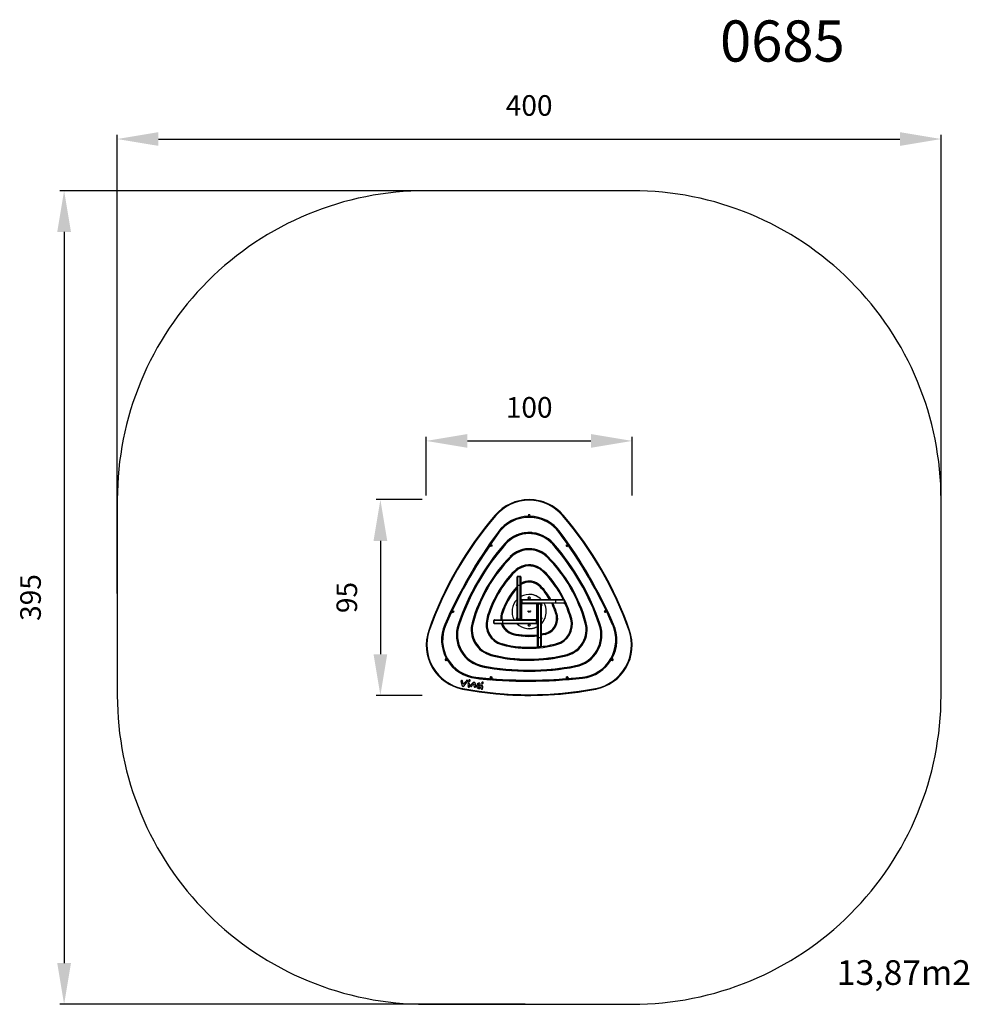
# Model space of a CAD drawing. Units: millimetres. Extents: x -46 to 415, y 267 to 745.
import ezdxf

# ---------------------------------------------------------------- set-up
doc = ezdxf.new("R2010")
doc.units = ezdxf.units.MM
doc.header["$LTSCALE"] = 20
doc.header["$PDSIZE"] = -1
doc.layers.add('strefa', color=6, linetype='Continuous')
doc.dimstyles.new('ISO-25', dxfattribs={"dimtxt": 2.5, "dimasz": 2.5, "dimexe": 1.25, "dimexo": 0.625, "dimtad": 1, "dimtxsty": 'Standard', "dimcen": 2.5, "dimadec": 0, "dimazin": 0, "dimtfac": 1, "dimtmove": 0, "dimatfit": 3, "dimfxl": 1, "dimarcsym": 0})

# ---------------------------------------------------------------- blocks, each defined once
blk = doc.blocks.new('0685')
at = {"color": 7, "linetype": 'Continuous', "lineweight": 25}
for p, q in [((201.23, 504.35), (201.23, 504.35)), ((201.61, 504.35), (201.61, 504.35)), ((210.19, 484.47), (210.19, 484.47)), ((202.18, 480.23), (202.18, 480.23)), ((197.12, 475.2), (195.82, 475.2)), ((195.82, 475.2), (197.12, 475.2)), ((195.52, 454.56), (195.52, 470.82)), ((195.82, 470.86), (197.12, 470.86)), ((197.42, 470.37), (197.42, 471.5)), ((197.42, 470.82), (197.42, 454.56)), ((197.42, 465.79), (197.42, 470.37)), ((195.52, 463.4), (195.52, 465.72)), ((197.42, 464.09), (197.42, 466.61)), ((197.42, 464.48), (197.42, 465.79)), ((197.42, 465.72), (197.42, 463.71)), ((197.42, 463.71), (197.42, 464.09)), ((197.72, 464.01), (197.88, 464.01)), ((197.88, 464.01), (214.13, 464.01)), ((202.08, 466.4), (202.08, 466.4)), ((214.13, 464.01), (218.22, 464.01)), ((218.22, 464.01), (218.22, 464.01)), ((197.42, 463.71), (197.42, 462.41)), ((197.82, 463.71), (197.42, 463.71)), ((197.42, 461.71), (197.42, 462.41)), ((197.42, 462.41), (197.82, 462.41)), ((197.42, 461.71), (197.42, 454.56)), ((197.62, 461.71), (197.62, 454.51)), ((197.62, 461.71), (197.62, 461.71)), ((197.62, 461.71), (197.62, 454.51)), ((197.7, 462.11), (197.7, 462.11)), ((197.72, 462.11), (197.7, 462.11)), ((197.88, 462.11), (197.72, 462.11)), ((197.82, 463.71), (197.82, 462.41)), ((214.17, 463.71), (197.82, 463.71)), ((197.82, 462.41), (214.17, 462.41)), ((205.02, 461.91), (197.82, 461.91)), ((214.13, 462.11), (197.88, 462.11)), ((205.02, 461.91), (205.02, 461.91)), ((205.04, 461.91), (205.02, 461.91)), ((205.06, 462.1), (205.06, 462.1)), ((205.22, 454.51), (205.22, 461.71)), ((205.42, 461.65), (205.42, 461.81)), ((205.42, 454.51), (205.42, 461.65)), ((205.72, 462.11), (205.72, 461.71)), ((205.72, 461.71), (205.72, 445.36)), ((207.02, 461.71), (205.72, 461.71)), ((207.02, 461.71), (207.02, 462.11)), ((207.05, 462.11), (207.05, 462.11)), ((207.32, 461.81), (207.32, 461.81)), ((207.32, 461.66), (207.32, 461.81)), ((207.32, 461.81), (207.32, 461.65)), ((207.32, 452.12), (207.32, 461.66)), ((207.32, 461.65), (207.32, 445.4)), ((218.22, 462.11), (214.13, 462.11)), ((214.17, 463.71), (214.17, 462.41)), ((218.52, 463.71), (214.17, 463.71)), ((214.17, 462.41), (218.52, 462.41)), ((218.22, 462.11), (218.22, 462.11)), ((218.52, 462.41), (218.52, 463.71)), ((218.52, 463.71), (218.52, 462.41)), ((195.52, 454.41), (195.52, 454.56)), ((195.82, 454.5), (197.12, 454.5)), ((195.82, 454.5), (195.82, 454.11)), ((197.12, 454.11), (197.12, 454.5)), ((197.42, 454.56), (197.42, 454.41)), ((197.42, 454.41), (197.42, 454.5)), ((197.42, 454.41), (197.42, 454.41)), ((197.62, 458.48), (197.62, 458.86)), ((197.62, 458.48), (197.62, 458.86)), ((197.62, 458.86), (197.62, 458.48)), ((197.62, 457.73), (197.62, 458.48)), ((197.62, 457.73), (197.62, 458.48)), ((197.62, 458.48), (197.62, 457.73)), ((197.62, 457.73), (197.62, 457.35)), ((197.62, 457.73), (197.62, 457.35)), ((197.62, 457.35), (197.62, 457.73)), ((197.62, 454.51), (197.62, 454.51)), ((197.82, 454.31), (205.02, 454.31)), ((200.95, 458.49), (200.99, 458.49)), ((200.95, 457.99), (200.95, 458.49)), ((201.04, 457.99), (200.95, 457.99)), ((200.99, 458.49), (200.99, 458.04)), ((200.99, 458.04), (201.07, 458.04)), ((201.07, 458.04), (201.04, 457.99)), ((201.27, 458.27), (201.42, 458.5)), ((201.46, 458.47), (201.32, 458.27)), ((201.42, 458.5), (201.46, 458.47)), ((201.72, 458.49), (201.76, 458.49)), ((201.72, 457.99), (201.72, 458.49)), ((201.81, 457.99), (201.72, 457.99)), ((201.76, 458.49), (201.76, 458.04)), ((201.76, 458.04), (201.84, 458.04)), ((201.84, 458.04), (201.81, 457.99)), ((201.98, 458.49), (202.03, 458.49)), ((201.98, 458.12), (201.98, 458.49)), ((202.03, 458.12), (201.98, 458.12)), ((202.03, 458.49), (202.03, 458.12)), ((205.42, 458.63), (205.42, 458.86)), ((205.42, 458.86), (205.42, 458.48)), ((205.42, 458.63), (205.42, 458.86)), ((205.42, 458.86), (205.42, 458.48)), ((205.42, 458.48), (205.42, 457.73)), ((205.42, 457.73), (205.42, 457.35)), ((205.42, 457.73), (205.42, 457.35)), ((205.42, 457.35), (205.42, 457.58)), ((205.42, 457.35), (205.42, 457.58)), ((207.32, 458.63), (207.32, 457.58)), ((207.32, 458.63), (207.32, 457.58)), ((221.58, 454.37), (221.58, 454.37)), ((184.32, 453.81), (184.32, 452.51)), ((184.33, 452.51), (184.33, 453.81)), ((184.33, 452.51), (188.67, 452.51)), ((184.62, 454.11), (184.63, 454.11)), ((184.63, 452.21), (184.62, 452.21)), ((184.63, 454.11), (188.71, 454.11)), ((188.71, 452.21), (184.63, 452.21)), ((205.03, 453.81), (188.67, 453.81)), ((188.67, 452.51), (188.67, 453.81)), ((188.67, 452.51), (205.03, 452.51)), ((188.71, 454.11), (203.57, 454.11)), ((204.97, 452.21), (188.71, 452.21)), ((195.8, 454.11), (195.8, 454.11)), ((195.8, 454.11), (195.82, 454.11)), ((197.12, 454.11), (197.12, 454.11)), ((197.79, 454.11), (197.79, 454.11)), ((200.77, 449.82), (200.77, 449.82)), ((203.57, 454.11), (205.02, 454.11)), ((205.12, 452.21), (204.97, 452.21)), ((205.02, 454.11), (205.02, 454.11)), ((205.03, 452.51), (205.03, 453.81)), ((205.42, 453.81), (205.03, 453.81)), ((205.03, 452.51), (205.42, 452.51)), ((205.12, 452.21), (205.12, 452.21)), ((205.15, 454.11), (205.15, 454.11)), ((205.42, 452.51), (205.42, 453.81)), ((205.42, 453.81), (205.42, 453.81)), ((205.42, 452.81), (205.42, 453.81)), ((205.42, 450.49), (205.42, 452.81)), ((205.42, 452.51), (205.42, 452.51)), ((207.32, 452.81), (207.32, 450.49)), ((207.32, 449.6), (207.32, 452.12)), ((207.32, 450.42), (207.32, 451.73)), ((207.32, 445.84), (207.32, 450.42)), ((198.82, 446.67), (198.82, 446.67)), ((207.02, 445.36), (205.72, 445.36)), ((207.32, 444.71), (207.32, 445.84)), ((250.19, 448.95), (250.19, 448.95)), ((197.33, 440.94), (197.33, 440.94)), ((205.72, 441.01), (207.02, 441.01)), ((207.02, 441.01), (205.72, 441.01)), ((168.32, 424.25), (168.88, 422.07)), ((169.3, 422.99), (168.99, 424.48)), ((170.93, 424.5), (169.48, 422.96)), ((169.64, 421.9), (171.32, 423.96)), ((171.32, 423.96), (171.45, 424.04)), ((171.8, 423.02), (171.84, 422.95)), ((171.85, 421.93), (171.82, 421.75)), ((173.64, 421.94), (173.87, 422.49)), ((175.43, 422.8), (175.23, 423.37)), ((177.02, 422.58), (177, 422.39)), ((178.09, 421.91), (178.13, 421.85)), ((178.14, 420.82), (178.11, 420.65))]:
    blk.add_line(p, q, dxfattribs=at)
at = {"color": 8, "linetype": 'Continuous', "lineweight": 25}
for p, q in [((195.82, 475.2), (195.82, 475.2)), ((197.12, 475.2), (197.12, 475.2)), ((195.52, 461.49), (195.19, 461.48)), ((207.32, 461.49), (207.66, 461.48)), ((218.52, 463.71), (218.52, 463.71)), ((218.52, 462.41), (218.52, 462.41)), ((195.52, 454.72), (195.19, 454.73)), ((205.42, 454.51), (205.42, 454.51)), ((207.32, 454.72), (207.66, 454.73)), ((184.33, 453.81), (184.32, 453.81)), ((184.32, 452.51), (184.33, 452.51)), ((205.72, 441.01), (205.72, 441.01)), ((207.02, 441.01), (207.02, 441.01))]:
    blk.add_line(p, q, dxfattribs=at)
at = {"color": 7, "linetype": 'Continuous', "lineweight": 25, "flags": 128}
for points in [[(184.97, 504.91), (184.97, 504.91), (184.99, 504.9), (185.01, 504.88), (185.04, 504.86), (185.07, 504.83), (185.11, 504.79), (185.15, 504.76), (185.2, 504.72)], [(201.61, 504.35), (202.44, 504.32), (202.86, 504.29)], [(217.88, 504.91), (217.87, 504.91), (217.86, 504.9), (217.84, 504.88), (217.81, 504.86), (217.78, 504.83), (217.74, 504.79), (217.69, 504.76), (217.65, 504.72)], [(195.52, 470.82), (195.52, 471.23), (195.52, 471.63), (195.52, 472.02), (195.52, 472.4), (195.52, 472.76), (195.52, 473.1), (195.52, 473.42), (195.52, 473.71), (195.52, 473.97), (195.52, 474.2), (195.52, 474.41), (195.52, 474.58), (195.52, 474.71), (195.52, 474.81), (195.52, 474.87), (195.52, 474.9)], [(195.82, 475.2), (195.82, 475.17), (195.82, 475.1), (195.82, 475), (195.82, 474.86), (195.82, 474.68), (195.82, 474.46), (195.82, 474.21), (195.82, 473.93), (195.82, 473.62), (195.82, 473.28), (195.82, 472.92), (195.82, 472.54), (195.82, 472.14), (195.82, 471.72), (195.82, 471.29), (195.82, 470.86)], [(197.12, 470.86), (197.12, 471.29), (197.12, 471.72), (197.12, 472.14), (197.12, 472.54), (197.12, 472.92), (197.12, 473.28), (197.12, 473.62), (197.12, 473.93), (197.12, 474.21), (197.12, 474.46), (197.12, 474.68), (197.12, 474.86), (197.12, 475), (197.12, 475.1), (197.12, 475.17), (197.12, 475.2)], [(197.42, 466.61), (197.42, 467.33), (197.42, 468.02), (197.42, 468.69), (197.42, 469.32), (197.42, 469.92), (197.42, 470.5), (197.42, 471.03), (197.42, 471.54), (197.42, 472.01), (197.42, 472.45), (197.42, 472.86), (197.42, 473.23), (197.42, 473.56), (197.42, 473.86), (197.42, 474.12), (197.42, 474.34), (197.42, 474.53), (197.42, 474.68), (197.42, 474.79), (197.42, 474.86), (197.42, 474.9), (197.42, 474.9)], [(197.42, 474.9), (197.42, 474.87), (197.42, 474.81), (197.42, 474.71), (197.42, 474.58), (197.42, 474.41), (197.42, 474.2), (197.42, 473.97), (197.42, 473.71), (197.42, 473.42), (197.42, 473.1), (197.42, 472.76), (197.42, 472.4), (197.42, 472.02), (197.42, 471.63), (197.42, 471.23), (197.42, 470.82)], [(195.52, 465.72), (195.52, 466.31), (195.52, 466.87), (195.52, 467.4), (195.52, 467.9), (195.52, 468.37), (195.52, 468.81), (195.52, 469.22), (195.52, 469.6), (195.52, 469.94), (195.52, 470.25), (195.52, 470.53), (195.52, 470.77), (195.52, 470.98), (195.52, 471.15), (195.52, 471.29), (195.52, 471.4), (195.52, 471.47), (195.52, 471.5), (195.52, 471.5)], [(195.82, 470.86), (195.82, 469.49), (195.82, 468.13), (195.82, 466.76), (195.82, 465.39), (195.82, 464.02), (195.82, 462.65), (195.82, 461.28), (195.82, 459.91), (195.82, 458.55), (195.82, 457.19), (195.82, 455.84), (195.82, 454.5)], [(197.12, 454.5), (197.12, 455.84), (197.12, 457.19), (197.12, 458.55), (197.12, 459.91), (197.12, 461.28), (197.12, 462.65), (197.12, 464.02), (197.12, 465.39), (197.12, 466.76), (197.12, 468.13), (197.12, 469.49), (197.12, 470.86)], [(197.42, 471.5), (197.42, 471.5), (197.42, 471.47), (197.42, 471.4), (197.42, 471.29), (197.42, 471.15), (197.42, 470.98), (197.42, 470.77), (197.42, 470.53), (197.42, 470.25), (197.42, 469.94), (197.42, 469.6), (197.42, 469.22), (197.42, 468.81), (197.42, 468.37), (197.42, 467.9), (197.42, 467.4), (197.42, 466.87), (197.42, 466.31), (197.42, 465.72)], [(197.42, 463.71), (197.42, 463.74), (197.42, 463.95), (197.42, 464.2), (197.42, 464.48)], [(195.52, 463.24), (195.52, 463.26), (195.52, 463.31), (195.52, 463.4)], [(205.42, 445.4), (205.42, 446.75), (205.42, 448.11), (205.42, 449.47), (205.42, 450.83), (205.42, 452.19), (205.42, 453.55), (205.42, 454.91), (205.42, 456.27), (205.42, 457.62), (205.42, 458.97), (205.42, 460.31), (205.42, 461.65)], [(207.02, 445.36), (207.02, 446.72), (207.02, 448.08), (207.02, 449.45), (207.02, 450.82), (207.02, 452.19), (207.02, 453.56), (207.02, 454.93), (207.02, 456.3), (207.02, 457.66), (207.02, 459.02), (207.02, 460.37), (207.02, 461.71)], [(195.52, 458.63), (195.52, 458.61), (195.52, 458.56), (195.52, 458.48), (195.52, 458.37), (195.52, 458.24), (195.52, 458.11), (195.52, 457.97), (195.52, 457.84), (195.52, 457.73), (195.52, 457.65), (195.52, 457.6), (195.52, 457.58)], [(188.67, 453.81), (188.24, 453.81), (187.81, 453.81), (187.39, 453.81), (186.99, 453.81), (186.61, 453.81), (186.25, 453.81), (185.91, 453.81), (185.6, 453.81), (185.32, 453.81), (185.07, 453.81), (184.85, 453.81), (184.67, 453.81), (184.53, 453.81), (184.42, 453.81), (184.36, 453.81), (184.33, 453.81)], [(205.42, 452.81), (205.42, 452.9), (205.42, 452.95), (205.42, 452.97)], [(205.42, 444.71), (205.42, 444.71), (205.42, 444.75), (205.42, 444.82), (205.42, 444.92), (205.42, 445.06), (205.42, 445.23), (205.42, 445.44), (205.42, 445.69), (205.42, 445.96), (205.42, 446.27), (205.42, 446.62), (205.42, 446.99), (205.42, 447.4), (205.42, 447.84), (205.42, 448.31), (205.42, 448.81), (205.42, 449.34), (205.42, 449.9), (205.42, 450.49)], [(207.32, 451.73), (207.32, 452.02), (207.32, 452.26), (207.32, 452.48), (207.32, 452.65), (207.32, 452.79), (207.32, 452.88), (207.32, 452.94), (207.32, 452.97), (207.32, 452.95), (207.32, 452.9), (207.32, 452.81)], [(207.32, 450.49), (207.32, 449.9), (207.32, 449.34), (207.32, 448.81), (207.32, 448.31), (207.32, 447.84), (207.32, 447.4), (207.32, 446.99), (207.32, 446.62), (207.32, 446.27), (207.32, 445.96), (207.32, 445.69), (207.32, 445.44), (207.32, 445.23), (207.32, 445.06), (207.32, 444.92), (207.32, 444.82), (207.32, 444.75), (207.32, 444.71), (207.32, 444.71)], [(207.32, 441.31), (207.32, 441.31), (207.32, 441.35), (207.32, 441.42), (207.32, 441.54), (207.32, 441.68), (207.32, 441.87), (207.32, 442.1), (207.32, 442.36), (207.32, 442.65), (207.32, 442.99), (207.32, 443.36), (207.32, 443.76), (207.32, 444.2), (207.32, 444.67), (207.32, 445.18), (207.32, 445.72), (207.32, 446.29), (207.32, 446.89), (207.32, 447.53), (207.32, 448.19), (207.32, 448.88), (207.32, 449.6)], [(152.66, 448.95), (152.67, 448.95), (152.68, 448.94), (152.71, 448.93), (152.74, 448.92), (152.79, 448.91), (152.83, 448.89), (152.89, 448.87), (152.94, 448.85)], [(205.42, 441.31), (205.42, 441.34), (205.42, 441.4), (205.42, 441.5), (205.42, 441.64), (205.42, 441.81), (205.42, 442.01), (205.42, 442.24), (205.42, 442.51), (205.42, 442.8), (205.42, 443.11), (205.42, 443.45), (205.42, 443.81), (205.42, 444.19), (205.42, 444.58), (205.42, 444.98), (205.42, 445.4)], [(205.72, 445.36), (205.72, 444.92), (205.72, 444.49), (205.72, 444.07), (205.72, 443.67), (205.72, 443.29), (205.72, 442.93), (205.72, 442.59), (205.72, 442.28), (205.72, 442), (205.72, 441.75), (205.72, 441.54), (205.72, 441.36), (205.72, 441.21), (205.72, 441.11), (205.72, 441.04), (205.72, 441.01)], [(207.02, 441.01), (207.02, 441.04), (207.02, 441.11), (207.02, 441.21), (207.02, 441.36), (207.02, 441.54), (207.02, 441.75), (207.02, 442), (207.02, 442.28), (207.02, 442.59), (207.02, 442.93), (207.02, 443.29), (207.02, 443.67), (207.02, 444.07), (207.02, 444.49), (207.02, 444.92), (207.02, 445.36)], [(209.13, 447.5), (208.04, 447.25), (207.32, 447.11)], [(209.13, 447.5), (208.04, 447.25), (207.32, 447.11)], [(209.24, 447.01), (208.14, 446.76), (207.32, 446.6)], [(207.32, 445.4), (207.32, 444.98), (207.32, 444.58), (207.32, 444.19), (207.32, 443.81), (207.32, 443.45), (207.32, 443.11), (207.32, 442.8), (207.32, 442.51), (207.32, 442.24), (207.32, 442.01), (207.32, 441.81), (207.32, 441.64), (207.32, 441.5), (207.32, 441.4), (207.32, 441.34), (207.32, 441.31)], [(249.9, 448.85), (249.96, 448.87), (250.01, 448.89), (250.06, 448.91), (250.1, 448.92), (250.14, 448.93), (250.17, 448.94), (250.18, 448.95), (250.19, 448.95)], [(169.17, 420.75), (169.16, 420.69), (169.15, 420.63), (169.14, 420.58), (169.13, 420.54), (169.12, 420.5), (169.12, 420.48), (169.11, 420.46), (169.11, 420.45)], [(233.68, 420.75), (233.69, 420.69), (233.7, 420.63), (233.71, 420.58), (233.72, 420.54), (233.72, 420.5), (233.73, 420.48), (233.73, 420.46), (233.73, 420.45)]]:
    blk.add_lwpolyline(points, dxfattribs=at)
at = {"color": 7, "linetype": 'Continuous', "lineweight": 25}
for centre, radius in [((182.92, 490.15), 0.425), ((219.92, 490.15), 0.425), ((201.42, 464.71), 0.525), ((164.42, 458.11), 0.425), ((238.42, 458.11), 0.425), ((201.42, 451.51), 0.525), ((182.92, 426.06), 0.425), ((219.92, 426.06), 0.425)]:
    blk.add_circle(centre, radius, dxfattribs=at)
for centre, radius, start, end in [((201.42, 490.73), 21.72, 40.764, 139.236), ((201.42, 490.73), 21.42, 40.764, 139.236), ((201.42, 490.73), 21.72, 40.764, 85.4699), ((316, 391.95), 173, 139.236, 160.764), ((316, 391.95), 172.7, 139.236, 160.764), ((201.39, 485.64), 18.71, 90.4699, 143.6978), ((201.39, 485.64), 18.71, 90.4699, 143.6978), ((201.39, 485.64), 18.21, 36.3012, 143.6978), ((201.42, 504.73), 0.425, 296.4356, 243.3408), ((201.42, 504.73), 0.425, 85.4699, 265.4699), ((201.42, 504.73), 0.425, 243.3408, 296.4356), ((201.39, 485.64), 18.71, 36.3031, 89.3066), ((201.39, 485.64), 18.21, 36.3012, 85.4699), ((86.85, 391.95), 172.7, 19.236, 40.764), ((86.85, 391.95), 173, 19.236, 40.764), ((86.85, 391.95), 173, 19.236, 40.764), ((374.31, 358.6), 233.29, 143.6978, 156.4449), ((374.31, 358.6), 233.29, 143.6978, 156.4449), ((374.31, 358.6), 232.79, 143.6978, 156.4451), ((201.4, 480.72), 15.75, 41.2427, 138.7581), ((201.4, 480.72), 15.75, 85.4699, 138.7581), ((201.4, 480.72), 15.25, 41.2427, 138.7564), ((201.4, 480.72), 15.25, 41.2427, 85.4699), ((28.8, 358.13), 232.79, 23.6978, 36.4451), ((28.8, 358.13), 232.79, 23.6978, 36.4451), ((28.8, 358.13), 233.29, 23.6978, 36.4449), ((277.48, 414.3), 116.75, 138.8608, 161.2427), ((277.48, 414.3), 116.75, 138.8608, 161.2427), ((277.48, 414.3), 116.25, 138.861, 161.2427), ((182.92, 490.15), 0.425, 85.4699, 265.4699), ((201.41, 475.78), 12.86, 44.7209, 135.2799), ((201.41, 475.78), 12.86, 85.4699, 135.2799), ((201.41, 475.78), 12.36, 44.7209, 135.2784), ((201.41, 475.78), 12.36, 44.7209, 85.4699), ((125.46, 414.14), 116.25, 18.861, 41.2427), ((125.46, 414.14), 116.25, 18.861, 41.2427), ((125.46, 414.14), 116.75, 18.8608, 41.2427), ((219.92, 490.15), 0.425, 85.4699, 265.4699), ((244.41, 433.34), 73.27, 135.3567, 164.7209), ((244.41, 433.34), 73.27, 135.3567, 164.7209), ((244.41, 433.34), 72.77, 135.357, 164.7209), ((158.48, 433.27), 72.77, 15.357, 44.7209), ((158.48, 433.27), 72.77, 15.357, 44.7209), ((158.48, 433.27), 73.27, 15.3567, 44.7209), ((201.42, 470.59), 10.17, 45.0057, 134.995), ((201.42, 470.59), 10.17, 85.4699, 134.995), ((201.42, 470.59), 9.67, 45.0057, 134.9935), ((201.42, 470.59), 9.67, 45.0057, 85.4699), ((231.04, 441.03), 52.01, 135.0533, 165.0057), ((231.04, 441.03), 52.01, 135.0533, 165.0057), ((231.04, 441.03), 51.51, 135.0536, 165.0057), ((195.82, 474.9), 0.3, 89.9954, 179.995), ((197.12, 474.9), 0.3, 0.0049, 90.0046), ((171.83, 441), 51.51, 26.531, 45.0057), ((171.83, 441), 51.51, 26.531, 45.0057), ((171.83, 441), 52.01, 15.0533, 45.0057), ((219.71, 447.57), 33.14, 136.8715, 163.6876), ((219.71, 447.57), 33.14, 136.8715, 163.6876), ((219.71, 447.57), 32.64, 137.8168, 163.6876), ((195.75, 470.25), 0.606, 83.0153, 111.9192), ((197.2, 470.25), 0.606, 68.0809, 96.9847), ((201.42, 464.98), 7.89, 43.6876, 120.403), ((201.42, 464.98), 7.89, 85.4699, 120.403), ((201.42, 464.98), 7.39, 43.6876, 122.7053), ((201.42, 464.98), 7.39, 43.6876, 85.4699), ((183.16, 447.54), 32.64, 30.3038, 43.6876), ((183.16, 447.54), 32.64, 30.3038, 43.6876), ((183.16, 447.54), 33.14, 29.7999, 43.6876), ((201.42, 458.11), 8.32, 135.1919, 208.7505), ((201.42, 458.11), 8.32, 45.1918, 118.7506), ((197.72, 463.71), 0.3, 90, 179.9999), ((198.21, 463.78), 0.404, 145.6058, 190.1907), ((201.42, 464.71), 0.525, 85.4699, 265.4699), ((201.42, 458.11), 8.32, 45.1918, 85.4699), ((213.57, 463.78), 0.606, 353.0153, 21.9192), ((218.22, 463.71), 0.3, 0, 90), ((218.22, 463.71), 0.3, 359.995, 89.9955), ((195.71, 461.41), 0.525, 110.5446, 249.4554), ((195.71, 461.41), 0.525, 110.5446, 249.4554), ((197.72, 462.41), 0.3, 179.9999, 270), ((197.82, 461.71), 0.4, 90, 179.9999), ((197.82, 461.71), 0.2, 90, 179.9999), ((197.82, 461.71), 0.2, 90, 179.9999), ((198.21, 462.33), 0.404, 169.8093, 214.3941), ((205.02, 461.71), 0.4, 0.0001, 90), ((205.02, 461.71), 0.2, 0.0001, 90), ((205.02, 461.71), 0.4, 0.0001, 85.4699), ((205.72, 461.81), 0.3, 90, 179.9999), ((205.65, 461.32), 0.404, 79.809, 124.3943), ((207.02, 461.81), 0.3, 0.0001, 90), ((207.1, 461.32), 0.404, 55.6058, 100.1909), ((207.02, 461.81), 0.3, 0.0001, 85.4699), ((207.14, 461.41), 0.525, 0.0001, 71.3401), ((207.14, 461.41), 0.525, 290.5437, 0.0001), ((201.42, 458.11), 8.32, 0.0001, 28.7505), ((201.42, 458.11), 8.32, 359.9999, 28.7505), ((183.16, 447.54), 32.64, 16.4004, 26.5114), ((183.16, 447.54), 32.64, 16.4004, 26.5114), ((183.16, 447.54), 33.14, 16.3997, 26.081), ((213.57, 462.33), 0.606, 338.0809, 6.9847), ((218.22, 462.41), 0.3, 270, 0), ((218.22, 462.41), 0.3, 270.0046, 0.005), ((171.83, 441), 51.51, 15.0536, 24.9906), ((171.83, 441), 51.51, 15.0536, 24.9906), ((164.42, 458.11), 0.425, 85.4699, 265.4699), ((190.62, 451.86), 10.17, 165.0057, 254.995), ((190.62, 451.86), 10.17, 165.0057, 254.995), ((190.62, 451.86), 9.67, 165.0057, 254.9935), ((195.48, 454.66), 7.89, 163.6876, 184.059), ((195.48, 454.66), 7.89, 163.6876, 184.059), ((195.48, 454.66), 7.39, 163.6876, 184.3342), ((195.71, 454.81), 0.525, 110.5445, 251.3382), ((195.71, 454.81), 0.525, 110.5446, 251.3382), ((195.75, 454.9), 0.404, 235.6059, 280.1907), ((195.82, 454.41), 0.3, 179.9999, 270), ((197.2, 454.9), 0.404, 259.8093, 304.3942), ((197.12, 454.41), 0.3, 270, 0.0001), ((197.12, 454.41), 0.3, 270, 0.0001), ((197.82, 454.51), 0.4, 179.9999, 270), ((197.82, 454.51), 0.2, 179.9999, 270), ((197.82, 454.51), 0.2, 179.9999, 265.4699), ((205.02, 454.51), 0.4, 270, 0.0001), ((205.02, 454.51), 0.4, 270, 0.0001), ((205.02, 454.51), 0.2, 270, 0.0001), ((201.42, 458.11), 8.32, 315.1918, 0.0001), ((201.42, 458.11), 8.32, 315.1918, 359.9999), ((207.14, 454.81), 0.525, 0.0001, 69.4563), ((207.14, 454.81), 0.525, 290.5428, 0.0001), ((207.38, 454.68), 7.39, 283.6876, 16.3109), ((207.38, 454.68), 7.39, 283.6876, 16.3109), ((207.38, 454.68), 7.89, 283.6876, 16.3138), ((212.24, 451.87), 9.67, 285.0057, 14.9935), ((212.24, 451.87), 9.67, 285.0057, 14.9935), ((212.24, 451.87), 10.17, 285.0057, 14.995), ((238.42, 458.11), 0.425, 85.4699, 265.4699), ((177.6, 444.31), 18.71, 156.3031, 209.3066), ((177.6, 444.31), 18.71, 156.3031, 209.3066), ((177.6, 444.31), 18.21, 156.3012, 263.6978), ((181.85, 446.78), 15.75, 161.2427, 258.7581), ((181.85, 446.78), 15.75, 161.2427, 258.7581), ((181.85, 446.78), 15.25, 161.2427, 258.7564), ((186.13, 449.26), 12.86, 164.7209, 255.2799), ((186.13, 449.26), 12.86, 164.7209, 255.2799), ((186.13, 449.26), 12.36, 164.7209, 255.2784), ((184.62, 453.81), 0.3, 90, 180), ((184.62, 452.51), 0.3, 180, 270), ((184.63, 453.81), 0.3, 90.0051, 180.0045), ((184.63, 452.51), 0.3, 179.9955, 269.9949), ((195.48, 454.66), 7.89, 198.1547, 256.3138), ((195.48, 454.66), 7.89, 198.1547, 256.3138), ((195.48, 454.66), 7.39, 199.4306, 256.3109), ((189.28, 453.88), 0.606, 158.0808, 186.9847), ((189.28, 452.43), 0.606, 173.0153, 201.9191), ((201.42, 458.11), 8.32, 225.1918, 298.7505), ((201.42, 458.11), 8.32, 265.4699, 298.7505), ((201.42, 451.51), 0.525, 85.4699, 265.4699), ((204.63, 453.88), 0.404, 349.8093, 34.3941), ((204.63, 452.43), 0.404, 325.606, 10.1906), ((205.12, 453.81), 0.3, 0.0001, 90), ((205.12, 452.51), 0.3, 270, 0.0001), ((205.12, 452.51), 0.3, 270, 0.0001), ((205.12, 453.81), 0.3, 0.0001, 85.4699), ((216.73, 449.28), 12.36, 284.7209, 15.2784), ((216.73, 449.28), 12.36, 284.7209, 15.2784), ((216.73, 449.28), 12.86, 284.7209, 15.2799), ((221.02, 446.82), 15.25, 281.2427, 18.7564), ((221.02, 446.82), 15.25, 281.2427, 18.7564), ((221.02, 446.82), 15.75, 281.2427, 18.7581), ((225.29, 444.37), 18.21, 276.3012, 23.6978), ((225.29, 444.37), 18.21, 276.3012, 23.6978), ((225.29, 444.37), 18.71, 330.4699, 23.6978), ((173.17, 441.79), 21.72, 160.764, 259.236), ((173.17, 441.79), 21.42, 160.764, 259.236), ((201.4, 479.21), 33.14, 256.3997, 276.9689), ((201.4, 479.21), 33.14, 256.3997, 265.4699), ((201.4, 479.21), 32.64, 256.4004, 277.0762), ((201.4, 479.21), 32.64, 265.4699, 277.0762), ((205.65, 445.96), 0.606, 248.0809, 276.9847), ((207.1, 445.96), 0.606, 263.0153, 291.9192), ((229.68, 441.79), 21.42, 280.764, 19.236), ((229.68, 441.79), 21.72, 280.764, 19.236), ((229.68, 441.79), 21.72, 280.764, 19.236), ((201.4, 492.29), 52.01, 255.0533, 285.0057), ((201.4, 492.29), 52.01, 255.0533, 265.4699), ((201.4, 492.29), 51.51, 255.0536, 275.4434), ((201.4, 492.29), 51.51, 265.4699, 275.4434), ((205.72, 441.31), 0.3, 180.0049, 270.0047), ((207.02, 441.31), 0.3, 269.9954, 359.9951), ((201.4, 492.29), 51.51, 276.5252, 285.0057), ((201.4, 492.29), 51.51, 276.5252, 285.0057), ((161.05, 434.8), 0.425, 56.4356, 3.3408), ((161.05, 434.8), 0.425, 85.4699, 265.4699), ((161.05, 434.8), 0.425, 3.3408, 56.4356), ((201.38, 507.71), 73.27, 255.3567, 284.7209), ((201.38, 507.71), 73.27, 255.3567, 265.4699), ((201.38, 507.71), 72.77, 255.357, 284.7209), ((201.38, 507.71), 72.77, 265.4699, 284.7209), ((241.8, 434.8), 0.425, 176.4356, 123.3408), ((241.8, 434.8), 0.425, 85.4699, 265.4699), ((241.8, 434.8), 0.425, 123.3408, 176.4356), ((177.6, 444.31), 18.71, 210.4699, 263.6978), ((177.6, 444.31), 18.71, 210.4699, 263.6978), ((201.33, 545.88), 116.75, 258.8608, 281.2427), ((201.33, 545.88), 116.75, 258.8608, 265.4699), ((201.33, 545.88), 116.25, 258.861, 281.2427), ((201.33, 545.88), 116.25, 265.4699, 281.2427), ((225.29, 444.37), 18.71, 276.3031, 329.3066), ((201.15, 657.59), 233.29, 263.6978, 276.4449), ((201.15, 657.59), 233.29, 263.6978, 265.4699), ((201.15, 657.59), 232.79, 263.6978, 276.4451), ((182.92, 426.06), 0.425, 85.4699, 265.4699), ((201.15, 657.59), 232.79, 265.4699, 276.4451), ((219.92, 426.06), 0.425, 85.4699, 265.4699), ((169.14, 424.12), 0.836, 148.2328, 170.9258), ((169.14, 424.12), 0.836, 148.2328, 170.9258), ((168.69, 424.38), 0.313, 17.6733, 146.6674), ((168.69, 424.38), 0.313, 85.4699, 146.6674), ((169.31, 422.21), 0.457, 198.3112, 316.5662), ((169.31, 422.21), 0.457, 198.3112, 265.4699), ((201.42, 590.41), 172.7, 259.236, 280.764), ((169.41, 423.07), 0.128, 215.4808, 302.7094), ((169.41, 423.07), 0.128, 265.4699, 302.7094), ((171.36, 424.4), 0.444, 124.7062, 166.5396), ((171.36, 424.4), 0.444, 124.7062, 166.5396), ((171.27, 424.33), 0.46, 55.1154, 110.5716), ((171.27, 424.33), 0.46, 85.4699, 110.5716), ((171.39, 424.36), 0.327, 280.3688, 349.1728), ((171.06, 424.27), 0.649, 2.988, 43.1144), ((171.97, 423.14), 0.205, 148.9128, 217.4252), ((171.97, 423.14), 0.205, 148.9128, 217.4252), ((172.08, 423.13), 0.318, 115.9072, 157.3078), ((172.08, 423.13), 0.318, 115.9072, 157.3078), ((171.97, 421.71), 0.155, 162.5283, 222.0335), ((171.97, 421.71), 0.155, 162.5283, 222.0335), ((169.25, 422.41), 2.65, 349.566, 11.9527), ((169.25, 422.41), 2.65, 349.566, 11.9527), ((172.19, 421.85), 0.415, 216.1693, 274.0097), ((172.19, 421.85), 0.415, 216.1693, 265.4699), ((172.1, 423.06), 0.386, 51.4823, 113.4315), ((172.1, 423.06), 0.386, 85.4699, 113.4315), ((172.48, 424.55), 0.448, 113.8598, 190.6409), ((172.48, 424.55), 0.448, 113.8598, 190.6409), ((172.42, 424.56), 0.395, 193.1324, 269.8796), ((172.42, 424.56), 0.395, 193.1324, 265.4699), ((172.21, 421.64), 0.205, 270.4399, 343.089), ((172.47, 424.64), 0.367, 39.5315, 119.0289), ((172.47, 424.64), 0.367, 85.4699, 119.0289), ((170.78, 422.34), 1.86, 13.3939, 33.1528), ((170.3, 422.51), 2.31, 336.2455, 6.5932), ((172.43, 424.54), 0.373, 268.7619, 343.1286), ((172.32, 424.62), 0.502, 337.336, 30.0795), ((173.29, 422.08), 0.382, 128.4536, 337.7837), ((173.29, 422.08), 0.382, 128.4536, 265.4699), ((175.89, 420.85), 3.23, 122.0518, 151.7268), ((175.89, 420.85), 3.23, 122.0518, 151.7268), ((174.38, 422.31), 0.538, 106.8356, 161.1932), ((174.65, 422.67), 1.03, 84.2182, 117.2928), ((174.65, 422.67), 1.03, 85.4699, 117.2928), ((174.43, 422.39), 0.485, 72.9499, 115.2406), ((174.43, 422.39), 0.485, 72.9499, 85.4699), ((174.35, 422.58), 0.354, 3.5686, 51.2179), ((174.35, 422.58), 0.354, 3.5686, 51.2179), ((172.8, 422.11), 1.97, 353.5401, 14.3511), ((172.8, 422.11), 1.97, 353.5401, 14.3511), ((175.17, 421.75), 0.444, 161.1296, 237.3225), ((175.17, 421.75), 0.444, 161.1296, 237.3225), ((174.7, 423.11), 0.592, 26.2611, 84.2663), ((175.19, 422.18), 0.846, 252.2528, 270.5281), ((175.19, 422.18), 0.846, 252.2528, 265.4699), ((175.18, 421.53), 0.203, 274.9184, 358.3514), ((173.1, 422.24), 2.39, 342.6868, 13.4289), ((178.42, 421.69), 2.55, 149.9218, 179.1589), ((178.42, 421.69), 2.55, 149.9218, 179.1589), ((176.64, 421.67), 0.765, 175.6022, 237.2299), ((176.64, 421.67), 0.765, 175.6022, 237.2299), ((177.02, 422.5), 0.927, 104.1091, 150.1714), ((177.02, 422.5), 0.927, 104.1091, 150.1714), ((177.55, 423.22), 2.56, 238.7424, 254.2696), ((177.55, 423.22), 2.56, 238.7424, 254.2696), ((179.99, 421.42), 3.47, 162.284, 175.205), ((176.8, 421.69), 0.268, 175.8516, 255.9353), ((177.52, 422.14), 0.9, 143.7254, 158.29), ((177.77, 426.49), 5.16, 258.3348, 264.6199), ((177, 422.73), 0.704, 57.3523, 106.9903), ((177, 422.73), 0.704, 85.4699, 106.9903), ((176.9, 422.6), 0.13, 350.3514, 143.0383), ((177.08, 421.53), 0.819, 253.9583, 298.0263), ((177.08, 421.53), 0.819, 253.9583, 265.4699), ((176.9, 422.6), 0.13, 350.3514, 85.4699), ((177.29, 422.34), 0.291, 169.0321, 255.2174), ((177.29, 422.34), 0.291, 169.0321, 255.2174), ((177.27, 422.28), 0.231, 256.3716, 288.6768), ((177.27, 422.28), 0.231, 256.3716, 265.4699), ((177.15, 421.01), 0.369, 328.3006, 68.2948), ((177.23, 422.41), 0.363, 287.7923, 344.488), ((177.04, 422.79), 0.637, 352.3217, 57.3537), ((175.03, 423.06), 2.66, 343.5548, 352.1824), ((178.26, 422.04), 0.205, 148.9128, 217.4252), ((178.26, 422.04), 0.205, 148.9128, 217.4252), ((178.37, 422.02), 0.318, 115.9072, 157.3078), ((178.37, 422.02), 0.318, 115.9072, 157.3078), ((175.53, 421.3), 2.65, 349.566, 11.9527), ((175.53, 421.3), 2.65, 349.566, 11.9527), ((178.39, 421.95), 0.386, 51.4823, 113.4315), ((178.39, 421.95), 0.386, 85.4699, 113.4315), ((178.77, 423.44), 0.448, 113.8598, 190.6409), ((178.77, 423.44), 0.448, 113.8598, 190.6409), ((178.71, 423.45), 0.395, 193.1324, 269.8796), ((178.71, 423.45), 0.395, 193.1324, 265.4699), ((178.76, 423.53), 0.367, 39.5315, 119.0289), ((178.76, 423.53), 0.367, 85.4699, 119.0289), ((177.07, 421.24), 1.86, 13.3939, 33.1528), ((176.59, 421.4), 2.31, 336.2455, 6.5932), ((178.72, 423.43), 0.373, 268.7619, 343.1286), ((178.61, 423.51), 0.502, 337.336, 30.0795), ((201.42, 590.41), 173, 259.236, 280.764), ((178.26, 420.6), 0.155, 162.5283, 222.0335), ((178.26, 420.6), 0.155, 162.5283, 222.0335), ((178.48, 420.74), 0.415, 216.1693, 274.0097), ((178.48, 420.74), 0.415, 216.1693, 265.4699), ((178.5, 420.53), 0.205, 270.4399, 343.089), ((201.42, 590.41), 173, 265.4699, 280.764)]:
    blk.add_arc(centre, radius, start, end, dxfattribs=at)
for points, knots in [([(195.82, 475.2), (195.82, 475.2), (195.79, 475.21), (195.73, 475.19), (195.65, 475.16), (195.6, 475.11), (195.57, 475.06), (195.54, 475.01), (195.53, 474.97), (195.53, 474.94), (195.52, 474.92), (195.52, 474.91), (195.52, 474.91), (195.52, 474.91), (195.52, 474.91), (195.52, 474.91), (195.52, 474.91), (195.52, 474.9), (195.52, 474.9), (195.52, 474.9), (195.52, 474.9), (195.52, 474.9)], [0, 0, 0, 0, 0.006386, 0.099484, 0.176906, 0.243956, 0.302367, 0.352273, 0.393101, 0.423906, 0.443982, 0.454002, 0.456192, 0.45677, 0.457162, 0.457626, 0.458419, 0.460279, 0.467442, 0.529153, 1, 1, 1, 1]), ([(197.42, 474.94), (197.42, 474.95), (197.42, 474.98), (197.4, 475.03), (197.36, 475.1), (197.29, 475.16), (197.21, 475.2), (197.15, 475.2), (197.13, 475.2)], [0, 0, 0, 0, 0.071852, 0.216341, 0.379174, 0.609487, 0.806941, 1, 1, 1, 1]), ([(201.21, 458.13), (201.21, 458.16), (201.22, 458.21), (201.25, 458.25), (201.27, 458.27)], [0, 0, 0, 0, 0.558189, 1, 1, 1, 1]), ([(201.36, 457.97), (201.34, 457.98), (201.3, 457.98), (201.24, 458.02), (201.21, 458.07), (201.21, 458.11), (201.21, 458.13)], [0, 0, 0, 0, 0.279759, 0.559197, 0.779619, 1, 1, 1, 1]), ([(201.36, 458.22), (201.35, 458.22), (201.32, 458.22), (201.28, 458.19), (201.26, 458.16), (201.25, 458.14), (201.25, 458.12)], [0, 0, 0, 0, 0.2802494, 0.5595725, 0.7797924, 1, 1, 1, 1]), ([(201.25, 458.12), (201.26, 458.11), (201.26, 458.08), (201.29, 458.05), (201.33, 458.03), (201.35, 458.03), (201.37, 458.02)], [0, 0, 0, 0, 0.278771, 0.558587, 0.779186, 1, 1, 1, 1]), ([(201.32, 458.27), (201.33, 458.27), (201.34, 458.27), (201.36, 458.27), (201.37, 458.27)], [0, 0, 0, 0, 0.559931, 1, 1, 1, 1]), ([(201.48, 458.12), (201.48, 458.14), (201.47, 458.17), (201.44, 458.2), (201.4, 458.22), (201.37, 458.22), (201.36, 458.22)], [0, 0, 0, 0, 0.2784239, 0.5583638, 0.7790802, 1, 1, 1, 1]), ([(201.52, 458.13), (201.52, 458.1), (201.51, 458.06), (201.47, 458.01), (201.42, 457.98), (201.38, 457.97), (201.36, 457.97)], [0, 0, 0, 0, 0.2795629, 0.5588656, 0.7794288, 1, 1, 1, 1]), ([(201.37, 458.27), (201.39, 458.27), (201.44, 458.27), (201.49, 458.23), (201.52, 458.18), (201.52, 458.14), (201.52, 458.13)], [0, 0, 0, 0, 0.279808, 0.559491, 0.779626, 1, 1, 1, 1]), ([(201.37, 458.02), (201.38, 458.03), (201.41, 458.03), (201.45, 458.05), (201.47, 458.09), (201.48, 458.11), (201.48, 458.12)], [0, 0, 0, 0, 0.280183, 0.56002, 0.78009, 1, 1, 1, 1]), ([(201.37, 458.02), (201.38, 458.03), (201.41, 458.03), (201.45, 458.05), (201.47, 458.09), (201.48, 458.11), (201.48, 458.12)], [0, 0, 0, 0, 0.280183, 0.56002, 0.78009, 1, 1, 1, 1]), ([(201.97, 458.01), (201.97, 458.01), (201.97, 458.02), (201.98, 458.04), (201.99, 458.04), (202, 458.04), (202.01, 458.04)], [0, 0, 0, 0, 0.279122, 0.558725, 0.779328, 1, 1, 1, 1]), ([(202.01, 457.97), (202, 457.97), (201.99, 457.97), (201.98, 457.98), (201.97, 457.99), (201.97, 458), (201.97, 458.01)], [0, 0, 0, 0, 0.279817, 0.559754, 0.779918, 1, 1, 1, 1]), ([(202.01, 458.04), (202.01, 458.04), (202.02, 458.04), (202.04, 458.03), (202.05, 458.02), (202.05, 458.01), (202.05, 458.01)], [0, 0, 0, 0, 0.279751, 0.559822, 0.779937, 1, 1, 1, 1]), ([(202.05, 458.01), (202.05, 458), (202.05, 457.99), (202.03, 457.98), (202.02, 457.97), (202.01, 457.97), (202.01, 457.97)], [0, 0, 0, 0, 0.279326, 0.558908, 0.779427, 1, 1, 1, 1]), ([(205.42, 441.31), (205.42, 441.31), (205.42, 441.31), (205.42, 441.31), (205.42, 441.31), (205.42, 441.31), (205.42, 441.31), (205.42, 441.31), (205.42, 441.31), (205.42, 441.3), (205.42, 441.29), (205.43, 441.25), (205.44, 441.19), (205.48, 441.12), (205.55, 441.06), (205.63, 441.02), (205.69, 441), (205.72, 441.01), (205.73, 441.01)], [0, 0, 0, 0, 0.502626, 0.532528, 0.539625, 0.54122, 0.542035, 0.542545, 0.543066, 0.544306, 0.546847, 0.587526, 0.644732, 0.741629, 0.822593, 0.905794, 0.994909, 1, 1, 1, 1]), ([(207.02, 441.01), (207.06, 441.01), (207.11, 441.02), (207.19, 441.05), (207.24, 441.1), (207.28, 441.15), (207.3, 441.19), (207.32, 441.23), (207.32, 441.26), (207.32, 441.28), (207.32, 441.29)], [0, 0, 0, 0, 0.209241, 0.389349, 0.544949, 0.680599, 0.796783, 0.8923, 0.965018, 1, 1, 1, 1])]:
    blk.add_open_spline(points, degree=3, knots=knots, dxfattribs=at)
blk = doc.blocks.new('*D3')
at = {"layer": 'Defpoints', "color": 0}
for p in [(201.42, 662.45), (-24.38, 267.41), (201.42, 267.41)]:
    blk.add_point(p, dxfattribs=at)
at = {"layer": 'strefa', "color": 0, "lineweight": -2}
for p, q in [((199.42, 662.45), (-26.38, 662.45)), ((-24.38, 642.45), (-24.38, 287.41)), ((199.42, 267.41), (-26.38, 267.41))]:
    blk.add_line(p, q, dxfattribs=at)
at = {"layer": 'strefa', "color": 0}
for points in [[(-21.05, 642.45), (-27.71, 642.45), (-24.38, 662.45)], [(-27.71, 287.41), (-21.05, 287.41), (-24.38, 267.41)]]:
    blk.add_solid(points, dxfattribs=at)
at = {"layer": 'strefa', "color": 0, "insert": (-39.38, 464.93), "char_height": 10, "attachment_point": 5, "rotation": 90}
blk.add_mtext('395', dxfattribs=at)
blk = doc.blocks.new('*D4')
at = {"layer": 'Defpoints', "color": 0}
for p in [(401.4, 687.55), (1.45, 464.93), (401.4, 464.93)]:
    blk.add_point(p, dxfattribs=at)
at = {"layer": 'strefa', "color": 0, "lineweight": -2}
for p, q in [((1.45, 466.93), (1.45, 689.55)), ((401.4, 466.93), (401.4, 689.55)), ((21.45, 687.55), (381.4, 687.55))]:
    blk.add_line(p, q, dxfattribs=at)
at = {"layer": 'strefa', "color": 0}
for points in [[(21.45, 690.89), (21.45, 684.22), (1.45, 687.55)], [(381.4, 684.22), (381.4, 690.89), (401.4, 687.55)]]:
    blk.add_solid(points, dxfattribs=at)
at = {"layer": 'strefa', "color": 0, "insert": (201.42, 702.55), "char_height": 10, "attachment_point": 5}
blk.add_mtext('400', dxfattribs=at)
blk = doc.blocks.new('*D5')
at = {"layer": 'Defpoints', "color": 0}
for p in [(251.4, 540.97), (151.45, 512.45), (251.4, 512.45)]:
    blk.add_point(p, dxfattribs=at)
at = {"layer": 'strefa', "color": 0, "lineweight": -2}
for p, q in [((151.45, 514.45), (151.45, 542.97)), ((171.45, 540.97), (231.4, 540.97)), ((251.4, 514.45), (251.4, 542.97))]:
    blk.add_line(p, q, dxfattribs=at)
at = {"layer": 'strefa', "color": 0}
for points in [[(171.45, 544.31), (171.45, 537.64), (151.45, 540.97)], [(231.4, 537.64), (231.4, 544.31), (251.4, 540.97)]]:
    blk.add_solid(points, dxfattribs=at)
at = {"layer": 'strefa', "color": 0, "insert": (201.42, 555.97), "char_height": 10, "attachment_point": 5}
blk.add_mtext('100', dxfattribs=at)
blk = doc.blocks.new('*D6')
at = {"layer": 'Defpoints', "color": 0}
for p in [(151.45, 512.45), (129.18, 417.41), (151.45, 417.41)]:
    blk.add_point(p, dxfattribs=at)
at = {"layer": 'strefa', "color": 0, "lineweight": -2}
for p, q in [((149.45, 512.45), (127.18, 512.45)), ((129.18, 492.45), (129.18, 437.41)), ((149.45, 417.41), (127.18, 417.41))]:
    blk.add_line(p, q, dxfattribs=at)
at = {"layer": 'strefa', "color": 0}
for points in [[(132.51, 492.45), (125.85, 492.45), (129.18, 512.45)], [(125.85, 437.41), (132.51, 437.41), (129.18, 417.41)]]:
    blk.add_solid(points, dxfattribs=at)
at = {"layer": 'strefa', "color": 0, "insert": (114.18, 464.93), "char_height": 10, "attachment_point": 5, "rotation": 90}
blk.add_mtext('95', dxfattribs=at)

msp = doc.modelspace()

# ---------------------------------------------------------------- linework, layer by layer
at = {"layer": 'strefa', "color": 0}
msp.add_lwpolyline([(1.45, 512.45), (1.45, 417.41, 0.414214), (151.45, 267.41), (251.4, 267.41, 0.414214), (401.4, 417.41), (401.4, 512.45, 0.414214), (251.4, 662.45), (151.45, 662.45, 0.414214)], format="xyb", close=True, dxfattribs=at)

# ---------------------------------------------------------------- block references
msp.add_blockref('0685', (0, 0))

# ---------------------------------------------------------------- texts
at = {"layer": 'strefa', "attachment_point": 1}
for s, insert, char_height, width in [('{{\\C0;0685}}', (294.08, 745.14), 20, 102.9553), ('{{\\C0;13,87m2}}', (350.8, 288.82), 12, 101.2103)]:
    msp.add_mtext(s, dxfattribs=dict(at, insert=insert, char_height=char_height, width=width))

# ---------------------------------------------------------------- dimensions: what is measured, and where the dimension line sits
at = {"layer": 'strefa', "color": 0}
for base, p1, p2, picture, middle in [((401.4, 687.55), (1.45, 464.93), (401.4, 464.93), '*D4', (201.42, 702.55)), ((251.4, 540.97), (151.45, 512.45), (251.4, 512.45), '*D5', (201.42, 555.97))]:
    dim = msp.add_linear_dim(base=base, p1=p1, p2=p2, dimstyle='ISO-25', override={"dimtxt": 10, "dimasz": 20, "dimexe": 2, "dimexo": 2, "dimgap": 10, "dimdec": 0, "dimlfac": 1, "dimzin": 1, "dimadec": 2, "dimtzin": 1}, dxfattribs=at)
    dim.commit()
    dim.dimension.update_dxf_attribs({"geometry": picture, "text_midpoint": middle})
for base, p1, p2, picture, middle in [((-24.38, 267.41), (201.42, 662.45), (201.42, 267.41), '*D3', (-39.38, 464.93)), ((129.18, 417.41), (151.45, 512.45), (151.45, 417.41), '*D6', (114.18, 464.93))]:
    dim = msp.add_linear_dim(base=base, p1=p1, p2=p2, angle=90, dimstyle='ISO-25', override={"dimtxt": 10, "dimasz": 20, "dimexe": 2, "dimexo": 2, "dimgap": 10, "dimdec": 0, "dimlfac": 1, "dimzin": 1, "dimadec": 2, "dimtzin": 1}, dxfattribs=at)
    dim.commit()
    dim.dimension.update_dxf_attribs({"geometry": picture, "text_midpoint": middle})

doc.saveas('drawing.dxf')
